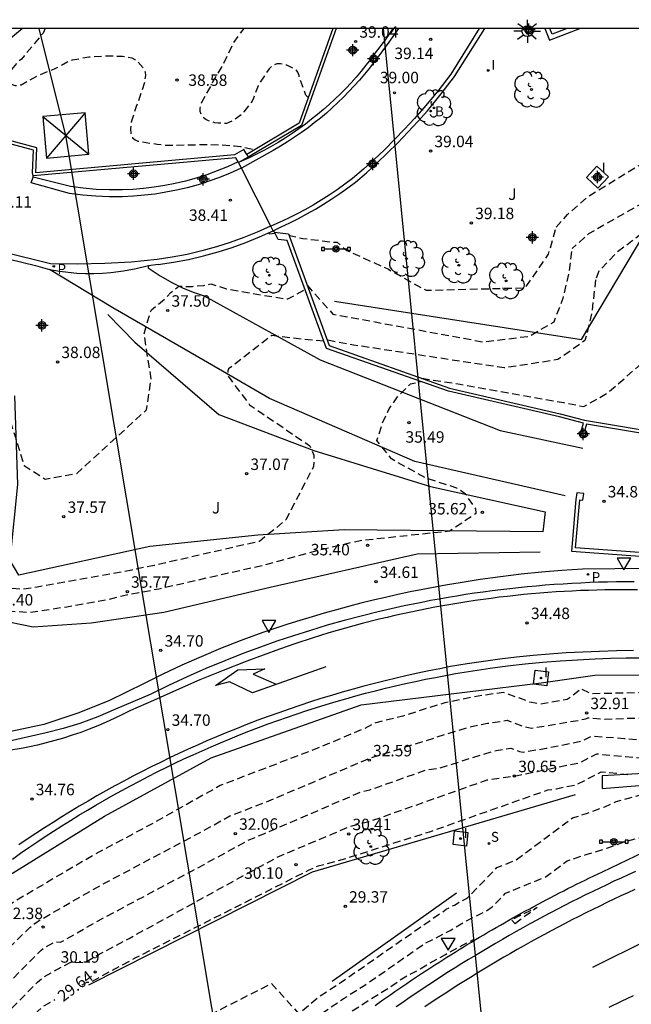
# Model space of a CAD drawing. Units: metres. Extents: x 584844 to 585195, y 4795039 to 4795291.
# Drawn here: x 584903 to 584943, y 4795226 to 4795291 of the extents above; entities that cross this region are included whole.
import ezdxf

# ---------------------------------------------------------------- set-up
doc = ezdxf.new("R2010")
doc.units = ezdxf.units.M
doc.header["$MEASUREMENT"] = 0
doc.linetypes.add('TRAZOS_NORMALES', pattern=[0.75, 0.5, -0.25])
for name, color, linetype in [('010106', 9, 'Continuous'), ('020101', 3, 'Continuous'), ('020107', 3, 'Continuous'), ('020194', 31, 'TRAZOS_NORMALES'), ('020195', 30, 'TRAZOS_NORMALES'), ('020204', 9, 'Continuous'), ('020307', 24, 'Continuous'), ('020308', 9, 'Continuous'), ('060102', 9, 'Continuous'), ('060108', 9, 'Continuous'), ('060113', 4, 'Continuous'), ('060124', 9, 'Continuous'), ('060134', 9, 'Continuous'), ('070105', 6, 'Continuous'), ('070106', 6, 'Continuous'), ('070112', 6, 'Continuous'), ('090210', 9, 'Continuous'), ('100202', 3, 'Continuous'), ('100302', 7, 'Continuous'), ('200202', 4, 'Continuous'), ('200302', 4, 'Continuous'), ('210204', 9, 'Continuous'), ('210205', 4, 'Continuous'), ('210304', 9, 'Continuous'), ('210305', 4, 'Continuous'), ('220104', 9, 'Continuous'), ('220106', 9, 'Continuous'), ('250206', 9, 'Continuous'), ('260101', 9, 'Continuous'), ('260205', 9, 'Continuous'), ('270104', 9, 'Continuous'), ('270204', 9, 'Continuous'), ('270304', 9, 'Continuous'), ('Centroides', 1, 'Continuous')]:
    doc.layers.add(name, color=color, linetype=linetype)
doc.styles.add('ARIAL', font='arial.ttf', dxfattribs={"height": 1})
doc.styles.add('ARIALI', font='ariali.ttf', dxfattribs={"height": 1})
doc.styles.add('ROMANS', font='romans__.ttf', dxfattribs={"height": 1})

# ---------------------------------------------------------------- blocks, each defined once
blk = doc.blocks.new('COTAPU')
blk.add_circle((0, 0), 0.075)
blk = doc.blocks.new('ARBOL')
blk.add_circle((0, 0), 0.0587)
for centre, radius, start, end in [((-0.564, 0.381), 0.532, 92.28, 254.58), ((-0.28, 0.855), 0.3, 359.28777, 173.60777), ((0.097, 0.97), 0.21, 23.15651, 160.46651), ((0.438, 0.881), 0.24, 301.57804, 139.32804), ((0.656, 0.288), 0.443, 319.85562, 114.76562), ((-0.091, 0.321), 0.12, 119.14, 310.56), ((0.819, -0.249), 0.383, 235.52754, 62.02753), ((-0.556, -0.339), 0.555, 142.64, 266.54), ((-0.039, -0.384), 0.21, 189.64, 323.88), ((0.299, -0.624), 0.532, 224.67, 0.24), ((-0.301, -0.676), 0.45, 213.78, 295.32)]:
    blk.add_arc(centre, radius, start, end)
blk = doc.blocks.new('PANINF')
for p, q in [((-0.749, 0), (0, 0)), ((0, 0), (0.749, 0))]:
    blk.add_line(p, q)
for points in [[(-0.749, -0.099), (-0.749, 0.099), (-0.947, 0.099), (-0.947, -0.099)], [(0.947, -0.099), (0.947, 0.099), (0.749, 0.099), (0.749, -0.099)]]:
    blk.add_lwpolyline(points, close=True)
for radius in [0.21, 0.12]:
    blk.add_circle((0, 0), radius)
blk = doc.blocks.new('REIND')
blk.add_circle((0, 0), 0.055)
blk = doc.blocks.new('BOCAR')
blk.add_circle((0, 0), 0.055)
blk = doc.blocks.new('PLUVI3')
blk.add_circle((0, 0), 0.055)
blk = doc.blocks.new('SANEA')
blk.add_circle((0, 0), 0.055)
blk = doc.blocks.new('FAROLA')
for p, q in [((0, 0.355), (0, 0.755)), ((-0.355, 0), (-0.895, 0)), ((-0.63, 0.51), (-0.255, 0.245)), ((0.605, 0.49), (0.276, 0.223)), ((0.355, 0), (0.855, 0)), ((-0.65, -0.52), (-0.255, -0.24)), ((0, -0.355), (0, -0.755)), ((0.585, -0.52), (0.256, -0.246))]:
    blk.add_line(p, q)
blk.add_circle((0, 0), 0.355)
blk = doc.blocks.new('SETRA')
at = {"linetype": 'Continuous'}
blk.add_lwpolyline([(0.451, 0.26), (-0.45, 0.26), (-0.001, -0.52)], close=True, dxfattribs=at)
blk = doc.blocks.new('Centroide')
for points in [[(0.402, 0), (-0.402, 0)], [(0, -0.402), (0, 0.402)]]:
    blk.add_lwpolyline(points)
for radius in [0.256, 0.159]:
    blk.add_circle((0, 0), radius)

msp = doc.modelspace()

# ---------------------------------------------------------------- linework, layer by layer
at = {"layer": '010106'}
msp.add_lwpolyline([(584844.102, 4795040.148), (585194.092, 4795040.14), (585194.097, 4795290.133), (584844.107, 4795290.141)], close=True, dxfattribs=at)
at = {"layer": '020101', "flags": 128}
for points in [[(584923.399, 4795272.275), (584939.599, 4795269.749), (584944.366, 4795277.749), (584946.146, 4795280.136), (584946.705, 4795282.703)], [(584908.532, 4795271.387), (584910.306, 4795269.578), (584915.831, 4795264.83), (584922.045, 4795262.485), (584929.706, 4795260.131), (584937.218, 4795258.469), (584937.077, 4795257.16), (584924.029, 4795257.277), (584918.386, 4795256.933), (584911.306, 4795256.199), (584902.71, 4795254.316), (584902.134, 4795255.277), (584902.651, 4795260.26), (584902.441, 4795266.071)], [(584901.171, 4795234.114), (584908.334, 4795238.525), (584915.325, 4795242.339), (584925.15, 4795245.82), (584936.957, 4795247.251), (584940.472, 4795247.751), (584952.276, 4795247.807)], [(584923.243, 4795227.717), (584931.398, 4795233.494)]]:
    msp.add_lwpolyline(points, dxfattribs=at)
at = {"layer": '020107', "flags": 128}
for points in [[(584938.538, 4795259.509), (584928.68, 4795261.76), (584919.134, 4795265.89), (584916.068, 4795267.673), (584908.876, 4795271.832), (584904.715, 4795274.333)], [(584898.957, 4795265.463), (584900.093, 4795260.853), (584899.539, 4795252.869), (584900.462, 4795251.848), (584901.276, 4795251.403), (584903.645, 4795250.926), (584907.448, 4795251.198), (584912.222, 4795251.884), (584919.18, 4795253.531), (584928.816, 4795255.701), (584936.899, 4795255.837)], [(584907.299, 4795227.47), (584921.953, 4795234.865), (584939.202, 4795239.941)]]:
    msp.add_lwpolyline(points, dxfattribs=at)
at = {"layer": '020194', "flags": 128}
for points, elevation in [([(584904.442, 4795290.139), (584904.291, 4795289.832), (584902.885, 4795288.121), (584902.719, 4795287.998), (584902.548, 4795287.835), (584901.997, 4795287.161), (584901.975, 4795286.953), (584901.98, 4795286.749), (584902.075, 4795286.565), (584902.261, 4795286.464), (584902.457, 4795286.388), (584902.661, 4795286.4), (584902.862, 4795286.452), (584904.012, 4795287.075), (584905.051, 4795287.498), (584905.443, 4795287.693), (584906.012, 4795288.019), (584906.217, 4795288.074), (584907.293, 4795288.274), (584908.42, 4795288.346), (584909.509, 4795288.321), (584910.121, 4795288.207), (584910.322, 4795288.111), (584910.494, 4795287.975), (584910.911, 4795287.484), (584910.987, 4795287.281), (584911.003, 4795287.054), (584910.957, 4795286.64), (584910.624, 4795285.61), (584910.4, 4795285.021), (584910.074, 4795283.993), (584910.043, 4795283.782), (584910.038, 4795283.576), (584910.063, 4795283.156), (584910.167, 4795282.978), (584910.326, 4795282.836), (584910.512, 4795282.756), (584910.729, 4795282.713), (584911.774, 4795282.556), (584912.403, 4795282.484), (584914.745, 4795282.528), (584915.814, 4795282.519), (584916.841, 4795282.446), (584917.239, 4795282.396), (584918.2, 4795282.199)], 38.64), ([(584921.684, 4795285.611), (584921.527, 4795285.774), (584921.135, 4795286.819), (584921.079, 4795287.053), (584920.996, 4795287.278), (584920.853, 4795287.45), (584920.271, 4795287.723), (584920.058, 4795287.78), (584919.856, 4795287.812), (584919.626, 4795287.807), (584919.439, 4795287.736), (584919.263, 4795287.625), (584919.115, 4795287.488), (584918.499, 4795286.551), (584918.395, 4795286.369), (584918.091, 4795285.565), (584918.004, 4795285.377), (584917.468, 4795284.667), (584917.295, 4795284.483), (584916.713, 4795284.071), (584916.313, 4795283.906), (584915.779, 4795283.931), (584915.566, 4795283.961), (584915.139, 4795284.072), (584914.958, 4795284.176), (584914.791, 4795284.316), (584914.672, 4795284.483), (584914.607, 4795284.693), (584914.599, 4795284.907), (584914.631, 4795285.112), (584914.7, 4795285.314), (584915.353, 4795286.451), (584915.433, 4795286.648), (584916.119, 4795287.782), (584916.744, 4795289.113), (584917.474, 4795290.139)], 38.64), ([(584937.942, 4795277.108), (584938.674, 4795277.939), (584940.104, 4795279.179), (584943.624, 4795281.319), (584944.554, 4795282.819), (584947.004, 4795285.498), (584949.624, 4795289.618), (584950.005, 4795290.138)], 38.64), ([(584952.059, 4795290.138), (584951.984, 4795290.068), (584951.834, 4795289.928), (584951.684, 4795289.778), (584951.544, 4795289.618), (584951.414, 4795289.458), (584951.284, 4795289.298), (584951.154, 4795289.128), (584951.034, 4795288.958), (584946.814, 4795282.079), (584945.124, 4795279.879), (584943.534, 4795278.639), (584940.064, 4795276.679), (584938.994, 4795275.719), (584938.991, 4795275.714)], 37.64), ([(584987.517, 4795290.137), (584987.523, 4795290.107), (584987.553, 4795289.917), (584987.573, 4795289.727), (584987.593, 4795289.538), (584987.613, 4795289.348), (584987.613, 4795289.158), (584987.613, 4795288.968), (584987.613, 4795288.778), (584987.603, 4795288.578), (584987.583, 4795288.388), (584987.563, 4795288.198), (584987.523, 4795288.018), (584987.493, 4795287.828), (584987.453, 4795287.638), (584987.423, 4795287.598), (584987.393, 4795287.548), (584987.353, 4795287.508), (584987.323, 4795287.458), (584987.283, 4795287.418), (584987.253, 4795287.378), (584987.213, 4795287.338), (584987.173, 4795287.308), (584987.133, 4795287.268), (584987.083, 4795287.238), (584987.043, 4795287.198), (584987.003, 4795287.168), (584986.953, 4795287.138), (584986.903, 4795287.108), (584986.863, 4795287.088), (584986.813, 4795287.058), (584986.763, 4795287.038), (584986.713, 4795287.008), (584986.663, 4795286.988), (584986.613, 4795286.978), (584986.553, 4795286.958), (584986.503, 4795286.938), (584986.453, 4795286.928), (584986.403, 4795286.918), (584986.343, 4795286.908), (584986.293, 4795286.898), (584986.233, 4795286.898), (584986.183, 4795286.888), (584985.103, 4795286.808), (584984.023, 4795286.758), (584982.943, 4795286.748), (584981.863, 4795286.768), (584980.783, 4795286.828), (584979.703, 4795286.928), (584973.583, 4795287.798), (584967.883, 4795288.248), (584963.494, 4795289.028), (584962.424, 4795288.978), (584961.354, 4795288.958), (584960.274, 4795288.978), (584959.204, 4795289.028), (584958.134, 4795289.108), (584957.064, 4795289.228), (584955.994, 4795289.388), (584954.944, 4795289.578), (584953.594, 4795289.358), (584953.384, 4795289.228), (584953.184, 4795289.098), (584952.984, 4795288.958), (584952.794, 4795288.808), (584952.604, 4795288.658), (584952.424, 4795288.498), (584952.244, 4795288.328), (584952.074, 4795288.158), (584951.914, 4795287.978), (584951.754, 4795287.798), (584951.604, 4795287.618), (584951.454, 4795287.418), (584951.314, 4795287.228), (584951.184, 4795287.018), (584951.054, 4795286.818), (584950.934, 4795286.608), (584950.364, 4795285.688), (584949.834, 4795284.738), (584949.324, 4795283.778), (584948.854, 4795282.809), (584948.424, 4795281.819), (584947.264, 4795280.089), (584946.444, 4795279.249), (584945.604, 4795278.439), (584944.734, 4795277.659), (584943.834, 4795276.909), (584942.914, 4795276.189), (584941.974, 4795275.509), (584940.744, 4795274.229), (584940.527, 4795273.672)], 36.64), ([(584919.075, 4795276.742), (584919.111, 4795276.68), (584919.51, 4795276.713)], 38.64), ([(584920.411, 4795276.631), (584920.47, 4795276.565), (584921.325, 4795276.379), (584923.115, 4795276.16), (584923.588, 4795276.124), (584924.208, 4795275.591), (584926.943, 4795274.358), (584929.416, 4795272.979), (584935.927, 4795273.145), (584937.445, 4795275.347), (584937.942, 4795277.108)], 38.64), ([(584921.615, 4795273.305), (584923.296, 4795271.421), (584933.177, 4795269.595), (584936.191, 4795269.976), (584937.8, 4795270.918), (584938.41, 4795272.471), (584938.798, 4795274.189), (584938.994, 4795275.719)], 37.64), ([(584886.955, 4795272.638), (584889.707, 4795272.084), (584893.333, 4795270.781), (584898.806, 4795269.533), (584900.442, 4795268.683), (584901.356, 4795266.792), (584901.958, 4795264.998), (584903.053, 4795261.505), (584904.441, 4795260.603), (584906.511, 4795260.98), (584911.086, 4795265.155), (584911.385, 4795267.176), (584910.917, 4795270.134), (584911.395, 4795271.707), (584912.294, 4795272.431), (584912.667, 4795272.832), (584913.194, 4795273.256), (584913.47, 4795273.236), (584914.089, 4795273.231), (584914.256, 4795273.256), (584914.843, 4795273.3), (584915.304, 4795273.398), (584916.319, 4795273.082), (584920.051, 4795272.433), (584920.346, 4795272.409), (584921.472, 4795273.02)], 37.64), ([(584940.527, 4795273.672), (584940.27, 4795271.44), (584939.832, 4795269.691), (584938.055, 4795268.434), (584934.53, 4795267.892), (584924.649, 4795269.391), (584922.916, 4795269.712)], 36.64), ([(584922.706, 4795269.642), (584921.677, 4795269.725), (584919.297, 4795270.014), (584916.458, 4795267.826), (584916.414, 4795267.703), (584916.409, 4795267.394), (584916.676, 4795267.015), (584917.837, 4795265.473), (584921.786, 4795262.788), (584922.055, 4795262.181), (584922.032, 4795261.436), (584920.208, 4795257.929), (584918.481, 4795256.528), (584911.572, 4795254.947), (584910.581, 4795254.759), (584910.105, 4795254.642), (584903.915, 4795253.523), (584902.967, 4795253.382), (584902.273, 4795253.43), (584901.238, 4795253.986), (584900.891, 4795255.506), (584900.252, 4795260.417), (584900.034, 4795260.775), (584899.684, 4795261.073), (584898.946, 4795261.073), (584897.807, 4795260.827), (584895.814, 4795260.275), (584888.268, 4795258.697), (584888.18, 4795258.658), (584888.015, 4795258.626), (584884.799, 4795259.595)], 36.64), ([(584929.134, 4795267.212), (584931.638, 4795266.832), (584938.415, 4795265.624), (584939.759, 4795265.365), (584941.332, 4795266.259), (584944.214, 4795268.77)], 35.64), ([(584889.608, 4795248.733), (584889.718, 4795248.63), (584889.738, 4795248.731), (584889.831, 4795248.982), (584891.162, 4795249.571), (584893.398, 4795250.086), (584897.561, 4795250.6), (584899.986, 4795252.374), (584900.542, 4795252.247), (584901.103, 4795252.146), (584901.57, 4795252.002), (584903.383, 4795251.876), (584905.857, 4795252.246), (584908.645, 4795252.75), (584909.489, 4795252.958), (584910.091, 4795253.084), (584911.895, 4795253.426), (584918.838, 4795254.998), (584922.295, 4795255.937), (584925.089, 4795256.589), (584930.955, 4795257.215), (584932.698, 4795258.385), (584932.67, 4795258.653), (584932.004, 4795259.622), (584931.424, 4795260.01), (584929.347, 4795260.7), (584927.135, 4795261.928), (584926.191, 4795263.135), (584926.55, 4795264.289), (584927.001, 4795265.21), (584927.528, 4795266.002), (584928.391, 4795266.842), (584929.055, 4795267.011)], 35.64), ([(584973.812, 4795246.212), (584973.37, 4795246.151), (584961.687, 4795246.529), (584956.97, 4795246.654), (584953.194, 4795246.726), (584951.922, 4795246.847), (584946.795, 4795246.687), (584940.209, 4795246.538), (584939.558, 4795246.859), (584938.666, 4795246.156), (584936.899, 4795245.863), (584936.213, 4795245.997), (584934.496, 4795246.632), (584932.558, 4795246.341), (584930.632, 4795245.948), (584927.877, 4795245.077), (584926.118, 4795244.637), (584925.379, 4795244.269), (584922.412, 4795243.019), (584915.901, 4795240.526), (584911.58, 4795238.091), (584908.198, 4795236.295), (584906.588, 4795235.377), (584902.45, 4795232.945), (584901.714, 4795232.4), (584900.94, 4795231.789), (584900.124, 4795231.103), (584898.333, 4795229.381), (584897.265, 4795227.751), (584896.227, 4795225.89), (584894.962, 4795221.402), (584894.217, 4795219.474), (584893.585, 4795217.993), (584892.475, 4795215.903), (584888.675, 4795207.981), (584886.103, 4795202.95), (584884.772, 4795200.255), (584882.578, 4795195.006), (584881.743, 4795192.409), (584881.317, 4795191.271), (584879.931, 4795186.877), (584879.751, 4795186.088), (584879.236, 4795184.462), (584878.421, 4795184.552), (584876.89, 4795179.545), (584876.013, 4795176.483), (584875.714, 4795175.298), (584875.409, 4795174.421), (584875.092, 4795173.402), (584874.158, 4795169.378), (584873.957, 4795168.694), (584873.705, 4795167.596), (584873.663, 4795166.532), (584873.562, 4795165.273), (584873.513, 4795164.271), (584873.559, 4795163.62), (584873.517, 4795163.405), (584873.331, 4795161.725), (584873.316, 4795160.559), (584873.334, 4795159.398), (584873.388, 4795158.237), (584873.401, 4795157.434), (584873.503, 4795156.611), (584873.531, 4795156.556), (584873.808, 4795154.885), (584874.152, 4795153.244), (584874.348, 4795152.435), (584874.787, 4795150.842), (584876.439, 4795142.64), (584877.53, 4795136.752)], 33.64), ([(584878.751, 4795132.536), (584880.116, 4795133.219), (584880.206, 4795133.444), (584879.646, 4795137.138), (584878.898, 4795138.621), (584877.889, 4795143.544), (584877.781, 4795144.158), (584876.457, 4795150.733), (584876.105, 4795152.01), (584875.948, 4795152.658), (584875.672, 4795153.974), (584875.45, 4795155.314), (584874.575, 4795157.063), (584874.483, 4795157.801), (584874.471, 4795158.52), (584874.423, 4795159.561), (584874.409, 4795161.376), (584874.375, 4795161.703), (584874.543, 4795163.217), (584874.838, 4795164.728), (584874.826, 4795167.106), (584876.283, 4795172.934), (584877.519, 4795173.708), (584877.539, 4795173.833), (584877.645, 4795174.151), (584878.78, 4795176.854), (584880.634, 4795182.707), (584880.975, 4795184.199), (584882.004, 4795188.39), (584882.708, 4795189.283), (584883.347, 4795190.3), (584885.5, 4795196.697), (584885.714, 4795198.679), (584888.826, 4795204.983), (584889.811, 4795206.909), (584891.265, 4795209.941), (584894.158, 4795215.386), (584895.805, 4795219.245), (584897.744, 4795224.266), (584898.142, 4795225.678), (584898.469, 4795226.264), (584898.805, 4795226.777), (584903.425, 4795231.221), (584903.912, 4795231.607), (584904.779, 4795232.116), (584908.057, 4795233.984), (584914.943, 4795237.642), (584916.533, 4795238.538), (584918.928, 4795239.455), (584925.708, 4795242.314), (584932.158, 4795244.348), (584933.441, 4795244.61), (584934.732, 4795244.804), (584935.876, 4795244.381), (584936.333, 4795244.292), (584939.377, 4795244.796), (584939.884, 4795244.9), (584940.016, 4795244.969), (584941.125, 4795244.887), (584951.316, 4795245.206), (584953.395, 4795244.99), (584954.764, 4795244.878), (584958.546, 4795244.833), (584965.332, 4795244.675)], 32.64), ([(584879.739, 4795130.553), (584883.057, 4795131.005), (584881.474, 4795134.145), (584879.205, 4795145.214), (584879.123, 4795145.676), (584878.127, 4795150.624), (584877.862, 4795151.585), (584877.744, 4795152.073), (584877.536, 4795153.064), (584877.369, 4795154.072), (584875.646, 4795157.514), (584875.565, 4795158.167), (584875.555, 4795158.803), (584875.512, 4795159.724), (584875.498, 4795160.644), (584875.42, 4795161.682), (584875.569, 4795163.029), (584875.832, 4795164.374), (584875.821, 4795166.489), (584877.117, 4795171.675), (584878.217, 4795172.364), (584878.259, 4795172.74), (584878.299, 4795172.881), (584878.525, 4795173.601), (584878.738, 4795174.194), (584881.606, 4795181.037), (584882.256, 4795182.228), (584883.989, 4795189.292), (584885.923, 4795191.742), (584887.677, 4795194.534), (584891.613, 4795206.228), (584892.182, 4795207.543), (584895.153, 4795212.83), (584896.122, 4795216.038), (584897.393, 4795219.015), (584899.438, 4795224.312), (584900.099, 4795225.405), (584899.993, 4795225.546), (584904.146, 4795229.722), (584904.324, 4795229.874), (584905.068, 4795230.284), (584905.445, 4795230.265), (584907.915, 4795231.674), (584914.849, 4795235.356), (584917.753, 4795236.947), (584918.782, 4795237.374), (584925.1, 4795240.092), (584925.719, 4795240.246), (584929.448, 4795241.565), (584930.327, 4795241.687), (584933.685, 4795242.749), (584934.003, 4795242.817), (584934.968, 4795242.976), (584935.539, 4795242.765), (584935.767, 4795242.721), (584937.285, 4795242.972), (584939.687, 4795243.465), (584940.311, 4795243.788), (584942.43, 4795243.603), (584945.555, 4795243.403), (584950.711, 4795243.564), (584952.258, 4795243.391), (584954.101, 4795243.213), (584956.334, 4795243.029), (584957.685, 4795243.013)], 31.64), ([(584883.488, 4795149.622), (584878.861, 4795158.868), (584878.812, 4795159.265), (584878.771, 4795160.772), (584878.701, 4795161.232), (584878.574, 4795161.874), (584878.647, 4795162.464), (584878.812, 4795163.309), (584878.805, 4795164.639), (584879.62, 4795167.898), (584880.312, 4795168.331), (584880.45, 4795169.564), (584881.007, 4795171.43), (584881.657, 4795173.347), (584882.018, 4795174.324), (584883.756, 4795178.463), (584884.51, 4795180.367), (584885.063, 4795181.641), (584889.265, 4795189.221), (584889.946, 4795191.997), (584895.567, 4795199.12), (584899.598, 4795205.535), (584899.888, 4795205.12), (584900.083, 4795206.295), (584900.316, 4795209.019), (584901.942, 4795216.204), (584902.263, 4795217.195), (584903.854, 4795217.097), (584907.534, 4795219.94), (584911.932, 4795222.738), (584912.784, 4795224.258), (584919.277, 4795227.563), (584921.067, 4795225.578), (584922.36, 4795226.678), (584923.837, 4795227.646), (584930.728, 4795232.419), (584931.266, 4795232.697), (584931.614, 4795232.903), (584932.012, 4795233.099), (584932.158, 4795233.195), (584934.059, 4795235.153), (584935.32, 4795235.661), (584939.013, 4795238.411), (584939.929, 4795238.701), (584941.126, 4795239.13), (584941.878, 4795239.477), (584946.776, 4795240.812), (584948.091, 4795240.971), (584948.529, 4795240.994), (584956.867, 4795242.116), (584958.946, 4795242.616), (584960.289, 4795242.911), (584962.488, 4795243.363), (584963.594, 4795243.571), (584965.713, 4795243.189), (584967.248, 4795243.377), (584969.086, 4795243.573), (584970.984, 4795243.744), (584972.264, 4795243.842)], 28.64), ([(584880.393, 4795128.784), (584883.149, 4795129.233), (584884.03, 4795130.028), (584880.52, 4795146.883), (584879.797, 4795150.515), (584879.54, 4795151.488), (584879.4, 4795152.153), (584879.288, 4795152.829), (584876.718, 4795157.965), (584876.648, 4795158.533), (584876.589, 4795160.687), (584876.549, 4795161.238), (584876.464, 4795161.66), (584876.595, 4795162.841), (584876.825, 4795164.019), (584876.815, 4795165.872), (584877.951, 4795170.416), (584878.915, 4795171.02), (584878.989, 4795171.682), (584879.371, 4795172.938), (584879.733, 4795173.974), (584879.832, 4795174.238), (584882.224, 4795179.935), (584882.604, 4795180.889), (584882.786, 4795181.301), (584884.592, 4795184.559), (584885.975, 4795190.194), (584889.137, 4795194.202), (584892.007, 4795198.768), (584894.504, 4795206.184), (584896.282, 4795210.296), (584896.299, 4795210.487), (584896.443, 4795211.125), (584898.218, 4795216.997), (584898.982, 4795218.785), (584900.21, 4795221.967), (584902.09, 4795225.079), (584901.788, 4795225.48), (584903.937, 4795227.64), (584904.357, 4795228), (584906.112, 4795228.966), (584907.003, 4795228.923), (584907.774, 4795229.363), (584909.939, 4795230.513), (584919.793, 4795235.909), (584923.282, 4795237.36), (584924.48, 4795237.875), (584925.753, 4795238.192), (584933.42, 4795240.904), (584935.217, 4795241.153), (584939.49, 4795242.03), (584940.605, 4795242.608), (584942.322, 4795242.444), (584944.395, 4795242.276), (584950.267, 4795241.904)], 30.64), ([(584883.59, 4795152.011), (584879.932, 4795159.32), (584879.894, 4795159.631), (584879.862, 4795160.815), (584879.784, 4795161.359), (584879.627, 4795161.895), (584879.673, 4795162.276), (584879.806, 4795162.954), (584879.8, 4795164.022), (584880.454, 4795166.639), (584881.01, 4795166.987), (584881.18, 4795168.505), (584881.509, 4795169.646), (584881.866, 4795170.803), (584882.455, 4795172.567), (584883.111, 4795174.368), (584884.522, 4795177.728), (584885.327, 4795179.772), (584885.834, 4795180.987), (584886.202, 4795181.811), (584891.602, 4795191.552), (584891.932, 4795192.899), (584898.781, 4795201.58), (584899.908, 4795203.373), (584900.061, 4795203.155), (584902.047, 4795205.982), (584902.214, 4795206.992), (584902.325, 4795208.285), (584903.097, 4795211.696), (584904.062, 4795214.686), (584908.861, 4795214.391), (584909.339, 4795214.76), (584912.024, 4795216.469), (584917.094, 4795221.374), (584917.937, 4795222.157), (584920.03, 4795223.938), (584922.753, 4795225.726), (584924.044, 4795226.601), (584925.404, 4795227.459), (584929.33, 4795230.179), (584930.99, 4795231.035), (584932.065, 4795231.671), (584933.292, 4795232.275), (584933.739, 4795232.571), (584934.613, 4795233.47), (584935.861, 4795233.985), (584937.217, 4795234.519), (584938.666, 4795235.598), (584939.898, 4795236), (584941.266, 4795236.422), (584942.503, 4795236.865), (584943.386, 4795237.111), (584945.309, 4795237.622), (584947.721, 4795238.231), (584949.738, 4795238.686)], 27.64), ([(584935.392, 4795231.579), (584935.246, 4795231.464), (584935.002, 4795231.74), (584935.52, 4795231.998), (584936.706, 4795232.545), (584935.392, 4795231.579)], 26.64), ([(584883.728, 4795154.328), (584881.004, 4795159.771), (584880.976, 4795159.998), (584880.957, 4795160.538), (584880.786, 4795161.232), (584880.642, 4795161.574), (584880.699, 4795162.087), (584880.799, 4795162.599), (584880.795, 4795163.405), (584881.289, 4795165.38), (584881.708, 4795165.642), (584881.91, 4795167.446), (584882.301, 4795168.802), (584882.725, 4795170.176), (584883.183, 4795171.569), (584883.676, 4795172.98), (584884.204, 4795174.411), (584885.288, 4795176.992), (584886.471, 4795179.982), (584887.112, 4795181.476), (584887.341, 4795181.982), (584893.88, 4795193.78), (584899.706, 4795201.457), (584904.035, 4795207.375), (584904.473, 4795207.874), (584905.862, 4795212.177), (584908.479, 4795212.016), (584909.668, 4795213.184), (584910.019, 4795213.733), (584911.423, 4795214.942), (584916.97, 4795220.302), (584918.009, 4795221.267), (584918.666, 4795221.692), (584919.06, 4795221.777), (584919.406, 4795222.254), (584920.453, 4795223.006), (584922.397, 4795224.282), (584923.367, 4795224.955), (584924.407, 4795225.651), (584925.755, 4795226.519), (584926.971, 4795227.273), (584927.933, 4795227.939), (584928.763, 4795228.368), (584929.584, 4795228.852), (584930.678, 4795229.465), (584932.523, 4795230.444)], 26.64)]:
    msp.add_lwpolyline(points, dxfattribs=dict(at, elevation=elevation))
at = {"layer": '020195', "elevation": 29.64, "flags": 128}
for points in [[(584906.849, 4795227.48), (584907.157, 4795227.649), (584907.381, 4795227.638), (584910.384, 4795229.259), (584921.699, 4795234.981), (584922.332, 4795235.262), (584923.614, 4795235.587), (584929.713, 4795237.527), (584937.391, 4795240.242), (584937.954, 4795240.32), (584939.292, 4795240.595), (584940.9, 4795241.428), (584942.648, 4795241.261)], [(584883.347, 4795141.182), (584881.467, 4795150.406), (584881.336, 4795150.903), (584881.207, 4795151.587), (584877.789, 4795158.417), (584877.73, 4795158.899), (584877.68, 4795160.729), (584877.615, 4795161.158), (584877.556, 4795161.715), (584877.621, 4795162.652), (584877.819, 4795163.664), (584877.81, 4795165.255), (584878.786, 4795169.157), (584879.613, 4795169.675), (584879.719, 4795170.623), (584880.148, 4795172.057), (584880.647, 4795173.53), (584880.925, 4795174.281), (584882.99, 4795179.199), (584883.623, 4795180.785), (584883.925, 4795181.471), (584886.929, 4795186.89), (584887.961, 4795191.095), (584892.352, 4795196.661), (584896.337, 4795203.002), (584897.394, 4795206.141), (584898.147, 4795207.882), (584898.307, 4795209.753), (584899.719, 4795215.988), (584900.314, 4795217.956), (584900.57, 4795218.555), (584900.981, 4795219.621), (584904.082, 4795224.753), (584903.584, 4795225.414), (584903.728, 4795225.559), (584904.39, 4795226.125), (584905.07, 4795226.5)]]:
    msp.add_lwpolyline(points, dxfattribs=at)
at = {"layer": '060102', "flags": 128}
msp.add_lwpolyline([(584926.07, 4795226.123), (584926.327, 4795226.305), (584926.584, 4795226.487), (584926.842, 4795226.668), (584927.1, 4795226.847), (584927.359, 4795227.027), (584927.618, 4795227.205), (584927.878, 4795227.382), (584928.139, 4795227.559), (584928.4, 4795227.735), (584928.662, 4795227.91), (584928.924, 4795228.084), (584929.187, 4795228.257), (584929.451, 4795228.429), (584929.715, 4795228.601), (584929.979, 4795228.772), (584930.244, 4795228.941), (584930.51, 4795229.11), (584930.776, 4795229.278), (584931.043, 4795229.446), (584931.31, 4795229.612), (584931.578, 4795229.778), (584931.846, 4795229.942), (584932.115, 4795230.106), (584932.384, 4795230.269), (584932.654, 4795230.431), (584932.924, 4795230.593), (584933.195, 4795230.753), (584933.467, 4795230.913), (584933.739, 4795231.071), (584934.011, 4795231.229), (584934.284, 4795231.386), (584934.557, 4795231.542), (584934.831, 4795231.697), (584935.106, 4795231.851), (584935.381, 4795232.005), (584935.656, 4795232.157), (584935.932, 4795232.309), (584936.209, 4795232.459), (584936.485, 4795232.609), (584936.763, 4795232.758), (584937.041, 4795232.906), (584937.319, 4795233.053), (584937.598, 4795233.2), (584937.877, 4795233.345), (584938.157, 4795233.489), (584938.437, 4795233.633), (584938.717, 4795233.776), (584938.999, 4795233.917), (584939.28, 4795234.058), (584939.562, 4795234.198), (584939.845, 4795234.337), (584940.127, 4795234.476), (584940.411, 4795234.613), (584940.695, 4795234.749), (584940.979, 4795234.884), (584943.722, 4795236.181)], dxfattribs=at)
at = {"layer": '060108', "flags": 128}
for points in [[(584927.24, 4795290.139), (584926.741, 4795289.417), (584926.077, 4795288.53), (584925.778, 4795288.124), (584925.47, 4795287.725), (584925.153, 4795287.334), (584924.826, 4795286.95), (584924.491, 4795286.575), (584924.146, 4795286.207), (584923.793, 4795285.847), (584923.432, 4795285.496), (584923.062, 4795285.154), (584922.684, 4795284.821), (584922.299, 4795284.496), (584921.906, 4795284.181), (584921.506, 4795283.875), (584921.068, 4795283.558), (584920.623, 4795283.251), (584920.17, 4795282.957), (584919.71, 4795282.673), (584919.243, 4795282.402), (584918.768, 4795282.143), (584918.288, 4795281.895), (584917.801, 4795281.66), (584917.309, 4795281.438), (584917.16, 4795281.375)], [(584919.391, 4795276.883), (584919.904, 4795277.139), (584920.476, 4795277.41), (584921.041, 4795277.694), (584921.6, 4795277.992), (584922.15, 4795278.304), (584922.693, 4795278.629), (584923.227, 4795278.968), (584923.753, 4795279.32), (584924.27, 4795279.685), (584924.778, 4795280.062), (584925.497, 4795280.684), (584926.201, 4795281.321), (584926.891, 4795281.975), (584927.565, 4795282.645), (584928.224, 4795283.33), (584928.867, 4795284.029), (584929.494, 4795284.744), (584930.407, 4795285.848), (584931.282, 4795286.983), (584933.253, 4795290.139)], [(584937.207, 4795290.139), (584937.509, 4795289.371), (584939.492, 4795290.139)], [(584917.097, 4795281.389), (584916.386, 4795281.07), (584915.713, 4795280.797), (584915.03, 4795280.552), (584914.339, 4795280.332), (584913.639, 4795280.139), (584912.958, 4795279.979), (584912.272, 4795279.845), (584911.582, 4795279.736), (584910.888, 4795279.652), (584910.191, 4795279.594), (584909.493, 4795279.562), (584908.638, 4795279.558), (584907.784, 4795279.591), (584906.933, 4795279.663), (584906.085, 4795279.774), (584903.638, 4795280.384)], [(584903.638, 4795280.384), (584903.652, 4795280.47)], [(584892.397, 4795277.375), (584903.796, 4795274.597), (584904.715, 4795274.333), (584905.394, 4795274.225), (584905.95, 4795274.157), (584906.509, 4795274.112), (584907.069, 4795274.088), (584907.63, 4795274.086), (584908.19, 4795274.105), (584908.749, 4795274.147), (584909.576, 4795274.248), (584910.397, 4795274.397), (584911.207, 4795274.594), (584911.85, 4795274.683), (584911.853, 4795274.664), (584912.846, 4795274.815), (584913.832, 4795275.006), (584914.81, 4795275.235), (584915.779, 4795275.502), (584916.693, 4795275.793), (584917.595, 4795276.118), (584918.485, 4795276.477), (584919.391, 4795276.883)], [(584911.207, 4795274.594), (584911.194, 4795274.453), (584911.963, 4795273.923), (584912.774, 4795273.458), (584913.449, 4795273.134), (584914.143, 4795272.856), (584914.855, 4795272.624), (584922.457, 4795268.426), (584934.265, 4795263.801), (584939.692, 4795262.631)], [(584943.905, 4795254.757), (584939.659, 4795254.714), (584938.316, 4795254.622), (584936.976, 4795254.508), (584935.637, 4795254.371), (584934.301, 4795254.21), (584932.968, 4795254.027), (584931.639, 4795253.821), (584930.82, 4795253.682), (584930.003, 4795253.535), (584929.188, 4795253.379), (584928.374, 4795253.214), (584927.562, 4795253.041), (584926.752, 4795252.859), (584925.944, 4795252.669), (584925.138, 4795252.47), (584924.334, 4795252.263), (584923.532, 4795252.047), (584922.733, 4795251.822), (584921.936, 4795251.589), (584921.142, 4795251.348), (584920.35, 4795251.098), (584919.561, 4795250.84), (584918.775, 4795250.573), (584917.992, 4795250.298), (584917.211, 4795250.015), (584915.931, 4795249.507), (584914.661, 4795248.972), (584913.402, 4795248.412), (584912.155, 4795247.827), (584910.92, 4795247.216), (584908.612, 4795246.086), (584906.569, 4795245.265), (584904.342, 4795244.524), (584900.097, 4795243.642)]]:
    msp.add_lwpolyline(points, dxfattribs=at)
at = {"layer": '060113', "flags": 128}
for points in [[(584927.594, 4795290.139), (584926.975, 4795289.242), (584926.308, 4795288.351), (584926.008, 4795287.943), (584925.696, 4795287.539), (584925.374, 4795287.142), (584925.042, 4795286.753), (584924.702, 4795286.372), (584924.353, 4795285.999), (584923.995, 4795285.635), (584923.628, 4795285.279), (584923.254, 4795284.932), (584922.871, 4795284.593), (584922.48, 4795284.264), (584922.081, 4795283.945), (584921.675, 4795283.634), (584921.232, 4795283.313), (584920.78, 4795283.002), (584920.321, 4795282.703), (584919.854, 4795282.416), (584919.38, 4795282.141), (584917.304, 4795280.988)], [(584932.899, 4795290.139), (584931.027, 4795287.142), (584930.172, 4795286.035), (584929.265, 4795284.938), (584928.644, 4795284.23), (584928.005, 4795283.535), (584927.351, 4795282.855), (584926.682, 4795282.191), (584925.997, 4795281.541), (584925.298, 4795280.908), (584924.59, 4795280.296), (584924.094, 4795279.928), (584923.583, 4795279.567), (584923.063, 4795279.22), (584922.535, 4795278.885), (584921.999, 4795278.563), (584921.455, 4795278.255), (584920.903, 4795277.96), (584920.345, 4795277.679), (584919.779, 4795277.412), (584919.236, 4795277.188)], [(584938.661, 4795290.139), (584937.679, 4795289.758), (584937.529, 4795290.139)], [(584917.304, 4795280.988), (584917.28, 4795280.975), (584916.561, 4795280.652), (584915.873, 4795280.373), (584915.175, 4795280.122), (584914.467, 4795279.897), (584913.752, 4795279.7), (584913.055, 4795279.537), (584912.354, 4795279.399), (584911.648, 4795279.287), (584910.938, 4795279.202), (584910.225, 4795279.143), (584909.51, 4795279.11), (584908.637, 4795279.105), (584907.764, 4795279.14), (584906.893, 4795279.213), (584906.036, 4795279.325), (584903.506, 4795280.025), (584903.638, 4795280.384)], [(584919.236, 4795277.188), (584919.206, 4795277.176), (584918.336, 4795276.786), (584917.457, 4795276.431), (584916.565, 4795276.11), (584915.661, 4795275.822), (584914.704, 4795275.558), (584913.738, 4795275.331), (584912.763, 4795275.143), (584911.776, 4795274.993), (584910.068, 4795274.826), (584908.356, 4795274.724), (584906.564, 4795274.686), (584904.772, 4795274.72), (584903.996, 4795274.908), (584892.426, 4795277.751), (584892.397, 4795277.375)], [(584943.06, 4795253.881), (584942.476, 4795253.879), (584941.892, 4795253.873), (584941.308, 4795253.861), (584940.724, 4795253.845), (584940.141, 4795253.825), (584939.557, 4795253.799), (584938.974, 4795253.769), (584938.391, 4795253.734), (584937.808, 4795253.694), (584937.226, 4795253.65), (584936.644, 4795253.601), (584936.062, 4795253.547), (584935.481, 4795253.488), (584934.9, 4795253.425), (584934.32, 4795253.357), (584933.741, 4795253.284), (584933.162, 4795253.207), (584932.583, 4795253.124), (584932.006, 4795253.038), (584931.429, 4795252.946), (584930.853, 4795252.85), (584930.277, 4795252.749), (584929.703, 4795252.643), (584929.129, 4795252.533), (584928.557, 4795252.418), (584927.985, 4795252.298), (584927.414, 4795252.174), (584926.845, 4795252.045), (584926.276, 4795251.912), (584925.157, 4795251.635), (584924.042, 4795251.34), (584922.932, 4795251.027), (584921.827, 4795250.696), (584920.728, 4795250.348), (584919.635, 4795249.982), (584918.547, 4795249.599), (584917.466, 4795249.198), (584916.217, 4795248.707), (584914.978, 4795248.192), (584913.75, 4795247.653), (584912.531, 4795247.091), (584911.324, 4795246.505), (584909.053, 4795245.527), (584907.895, 4795245.027), (584906.71, 4795244.594), (584905.616, 4795244.259), (584904.505, 4795243.981), (584900.147, 4795243.006)], [(584943.138, 4795234.896), (584942.668, 4795234.684), (584942.199, 4795234.47), (584941.732, 4795234.253), (584941.265, 4795234.033), (584940.8, 4795233.811), (584940.336, 4795233.587), (584939.873, 4795233.36), (584939.411, 4795233.131), (584938.951, 4795232.899), (584938.491, 4795232.665), (584938.033, 4795232.428), (584937.577, 4795232.189), (584937.121, 4795231.947), (584936.667, 4795231.703), (584936.214, 4795231.457), (584935.763, 4795231.208), (584935.313, 4795230.957), (584934.864, 4795230.703), (584934.417, 4795230.447), (584933.971, 4795230.188), (584933.526, 4795229.927), (584933.083, 4795229.664), (584932.641, 4795229.398), (584932.201, 4795229.13), (584931.762, 4795228.86), (584931.324, 4795228.587), (584930.888, 4795228.312), (584930.454, 4795228.035), (584930.021, 4795227.755), (584929.589, 4795227.473), (584929.159, 4795227.188), (584928.731, 4795226.902), (584928.304, 4795226.613), (584927.878, 4795226.321), (584927.455, 4795226.028)]]:
    msp.add_lwpolyline(points, dxfattribs=at)
at = {"layer": '060124', "flags": 128}
for points in [[(584936.356, 4795290.139), (584936.465, 4795289.896), (584936.043, 4795289.745), (584935.866, 4795290.139)], [(584940.611, 4795281.118), (584941.366, 4795280.409), (584940.684, 4795279.661), (584939.929, 4795280.37), (584940.611, 4795281.118)]]:
    msp.add_lwpolyline(points, dxfattribs=at)
at = {"layer": '060134', "flags": 128}
msp.add_lwpolyline([(584902.288, 4795235.713), (584902.82, 4795236.089), (584903.356, 4795236.46), (584903.895, 4795236.826), (584904.438, 4795237.187), (584904.984, 4795237.543), (584905.533, 4795237.895), (584906.085, 4795238.241), (584906.64, 4795238.582), (584907.199, 4795238.918), (584907.761, 4795239.248), (584908.325, 4795239.574), (584908.893, 4795239.895), (584909.463, 4795240.21), (584910.037, 4795240.52), (584910.613, 4795240.824), (584911.192, 4795241.124), (584911.774, 4795241.418), (584912.358, 4795241.707), (584912.945, 4795241.99), (584913.534, 4795242.268), (584914.127, 4795242.541), (584914.721, 4795242.808), (584915.318, 4795243.069), (584915.935, 4795243.333), (584916.554, 4795243.591), (584917.175, 4795243.842), (584917.799, 4795244.088), (584918.426, 4795244.328), (584919.054, 4795244.562), (584919.685, 4795244.791), (584920.317, 4795245.013), (584920.952, 4795245.229), (584921.589, 4795245.439), (584922.228, 4795245.644), (584922.868, 4795245.842), (584923.511, 4795246.034), (584924.155, 4795246.22), (584924.801, 4795246.4), (584925.449, 4795246.574), (584926.098, 4795246.742), (584926.749, 4795246.903), (584927.401, 4795247.059), (584928.055, 4795247.208), (584928.71, 4795247.351), (584929.367, 4795247.488), (584930.025, 4795247.619), (584930.684, 4795247.744), (584931.344, 4795247.862), (584932.48, 4795248.048), (584933.619, 4795248.216), (584934.761, 4795248.365), (584935.905, 4795248.495), (584937.051, 4795248.606), (584938.199, 4795248.698), (584939.348, 4795248.771), (584940.498, 4795248.826), (584941.514, 4795248.865), (584942.531, 4795248.89), (584943.548, 4795248.903)], dxfattribs=at)
at = {"layer": '070105', "flags": 128}
for points in [[(584917.651, 4795281.871), (584917.469, 4795282.204), (584916.841, 4795281.861), (584903.811, 4795280.685), (584903.884, 4795282.312), (584880.867, 4795288.514), (584879.098, 4795289.514), (584878.811, 4795290.14)], [(584923.293, 4795290.139), (584921.082, 4795283.92), (584917.651, 4795281.871)], [(584923.506, 4795290.139), (584921.247, 4795283.785), (584917.747, 4795281.695)], [(584903.652, 4795280.47), (584903.61, 4795280.673), (584903.677, 4795282.161), (584898.046, 4795283.678)], [(584917.651, 4795281.871), (584917.747, 4795281.695)], [(584917.097, 4795281.389), (584916.944, 4795281.653), (584903.652, 4795280.47)], [(584917.119, 4795281.352), (584917.097, 4795281.389)], [(584917.16, 4795281.375), (584917.119, 4795281.352)], [(584917.747, 4795281.695), (584917.16, 4795281.375)], [(584939.584, 4795263.742), (584939.739, 4795264.267), (584938.15, 4795264.682), (584930.871, 4795266.378), (584922.881, 4795269.161), (584920.296, 4795276.241), (584919.706, 4795276.318), (584919.469, 4795276.795)], [(584919.469, 4795276.795), (584920.396, 4795276.674), (584923.046, 4795269.353), (584930.941, 4795266.576), (584938.203, 4795264.885), (584939.792, 4795264.47), (584951.032, 4795262.587), (584951.572, 4795270.772), (584951.305, 4795270.809), (584951.336, 4795270.977)], [(584951.83, 4795270.997), (584951.234, 4795262.329), (584939.94, 4795264.208), (584939.83, 4795263.831)], [(584939.83, 4795263.831), (584939.849, 4795263.838), (584939.995, 4795263.441), (584939.596, 4795263.295), (584939.45, 4795263.692), (584939.584, 4795263.742)], [(584939.584, 4795263.742), (584939.83, 4795263.831)], [(584952.389, 4795255.145), (584939.215, 4795256.105), (584939.489, 4795259.241), (584939.696, 4795259.22), (584939.746, 4795259.663), (584939.291, 4795259.709), (584939.241, 4795259.266), (584938.944, 4795255.875), (584973.071, 4795253.387), (584991.581, 4795252.038), (585015.214, 4795250.316), (585015.519, 4795250.254), (585015.648, 4795249.375), (585017.158, 4795248.328), (585017.076, 4795248.102)]]:
    msp.add_lwpolyline(points, dxfattribs=at)
at = {"layer": '070106', "flags": 128}
for points in [[(584917.304, 4795280.988), (584917.119, 4795281.352)], [(584919.236, 4795277.188), (584917.304, 4795280.988)], [(584919.391, 4795276.883), (584919.236, 4795277.188)], [(584919.469, 4795276.795), (584919.391, 4795276.883)]]:
    msp.add_lwpolyline(points, dxfattribs=at)
at = {"layer": '070112', "flags": 128}
msp.add_lwpolyline([(584975.611, 4795246.51), (584973.796, 4795246.225), (584969.473, 4795245.471), (584965.164, 4795244.642), (584960.856, 4795243.737), (584956.565, 4795242.757), (584954.412, 4795242.432), (584952.254, 4795242.141), (584950.091, 4795241.884), (584947.925, 4795241.66), (584945.608, 4795241.458), (584943.287, 4795241.295), (584940.964, 4795241.171), (584940.964, 4795240.345), (584948.283, 4795240.934), (584956.904, 4795242.039)], dxfattribs=at)
at = {"layer": '220104', "flags": 128}
for points in [[(584902.94, 4795290.139), (584899.375, 4795287.184), (584895.811, 4795284.23)], [(585073.191, 4795189.268), (585045.296, 4795123.559), (584938.496, 4795087.968), (584905.787, 4795283.129), (584904.046, 4795290.139)], [(584926.603, 4795290.139), (584944.898, 4795105.959), (585045.296, 4795123.559)]]:
    msp.add_lwpolyline(points, dxfattribs=at)
at = {"layer": '220106', "flags": 128}
for points in [[(584904.283, 4795284.365), (584904.527, 4795281.647), (584907.291, 4795281.893), (584907.047, 4795284.612), (584904.283, 4795284.365)], [(584904.283, 4795284.365), (584907.291, 4795281.893)], [(584907.047, 4795284.612), (584904.527, 4795281.647)]]:
    msp.add_lwpolyline(points, dxfattribs=at)
at = {"layer": '260101', "flags": 128}
for points in [[(584943.268, 4795253.353), (584942.734, 4795253.358), (584942.2, 4795253.358), (584941.666, 4795253.355), (584941.132, 4795253.347), (584940.598, 4795253.335), (584940.064, 4795253.318), (584939.531, 4795253.298), (584938.997, 4795253.273), (584938.464, 4795253.244), (584937.931, 4795253.211), (584937.398, 4795253.174), (584936.866, 4795253.132), (584936.334, 4795253.086), (584935.802, 4795253.036), (584935.271, 4795252.982), (584934.74, 4795252.924), (584934.209, 4795252.861), (584933.679, 4795252.794), (584933.15, 4795252.724), (584932.621, 4795252.648), (584932.093, 4795252.569), (584931.566, 4795252.486), (584931.039, 4795252.398), (584930.513, 4795252.307), (584929.987, 4795252.211), (584929.463, 4795252.111), (584928.939, 4795252.006), (584928.416, 4795251.898), (584927.894, 4795251.786), (584927.372, 4795251.669), (584926.852, 4795251.549), (584926.333, 4795251.424), (584925.23, 4795251.144), (584924.131, 4795250.846), (584923.038, 4795250.53), (584921.95, 4795250.195), (584920.868, 4795249.842), (584919.792, 4795249.471), (584918.723, 4795249.082), (584917.66, 4795248.675), (584916.109, 4795248.076), (584914.569, 4795247.447), (584913.042, 4795246.789), (584911.527, 4795246.102), (584910.027, 4795245.442), (584909.499, 4795245.173), (584908.964, 4795244.916), (584908.423, 4795244.671), (584907.877, 4795244.439), (584907.325, 4795244.22), (584906.769, 4795244.014), (584906.208, 4795243.82), (584905.643, 4795243.64), (584905.073, 4795243.473), (584904.5, 4795243.32), (584903.923, 4795243.18), (584902.99, 4795242.983), (584902.05, 4795242.821)], [(584943.004, 4795249.371), (584941.891, 4795249.351), (584940.778, 4795249.315), (584939.688, 4795249.274), (584938.599, 4795249.215), (584937.511, 4795249.14), (584936.424, 4795249.046), (584935.339, 4795248.936), (584934.256, 4795248.808), (584933.175, 4795248.663), (584932.097, 4795248.5), (584931.021, 4795248.321), (584930.303, 4795248.185), (584929.587, 4795248.042), (584928.873, 4795247.891), (584928.16, 4795247.734), (584927.448, 4795247.57), (584926.738, 4795247.398), (584926.03, 4795247.22), (584925.324, 4795247.035), (584924.619, 4795246.842), (584923.917, 4795246.643), (584923.216, 4795246.437), (584922.518, 4795246.224), (584921.822, 4795246.004), (584921.127, 4795245.777), (584920.436, 4795245.543), (584919.746, 4795245.303), (584919.059, 4795245.056), (584918.374, 4795244.802), (584917.692, 4795244.541), (584917.013, 4795244.273), (584916.336, 4795243.999), (584915.662, 4795243.718), (584915.044, 4795243.454), (584914.428, 4795243.183), (584913.815, 4795242.907), (584913.204, 4795242.626), (584912.596, 4795242.339), (584911.991, 4795242.047), (584911.388, 4795241.749), (584910.788, 4795241.445), (584910.19, 4795241.137), (584909.596, 4795240.823), (584909.004, 4795240.503), (584908.415, 4795240.178), (584907.83, 4795239.848), (584907.247, 4795239.512), (584906.667, 4795239.172), (584906.091, 4795238.826), (584905.517, 4795238.474), (584904.947, 4795238.118), (584904.38, 4795237.756), (584903.816, 4795237.39), (584903.256, 4795237.018), (584902.699, 4795236.641)], [(584922.84, 4795248.31), (584918.024, 4795246.603), (584916.51, 4795247.335), (584915.602, 4795247.076), (584917.06, 4795248.1), (584918.838, 4795248.185), (584918.075, 4795247.817), (584919.58, 4795247.172)], [(584943.106, 4795233.719), (584942.643, 4795233.507), (584942.18, 4795233.292), (584941.719, 4795233.075), (584941.259, 4795232.856), (584940.8, 4795232.634), (584940.342, 4795232.41), (584939.885, 4795232.183), (584939.43, 4795231.954), (584938.976, 4795231.722), (584938.523, 4795231.488), (584938.071, 4795231.251), (584937.621, 4795231.012), (584937.171, 4795230.771), (584936.724, 4795230.527), (584936.277, 4795230.281), (584935.832, 4795230.032), (584935.388, 4795229.782), (584934.946, 4795229.528), (584934.505, 4795229.273), (584934.065, 4795229.014), (584933.627, 4795228.754), (584933.19, 4795228.491), (584932.754, 4795228.226), (584932.32, 4795227.959), (584931.887, 4795227.689), (584931.456, 4795227.417), (584931.026, 4795227.143), (584930.598, 4795226.866), (584930.171, 4795226.587), (584929.746, 4795226.306), (584929.322, 4795226.022)], [(584943.924, 4795230.402), (584940.317, 4795228.606)], [(584941.418, 4795226.012), (584942.219, 4795226.404), (584943.006, 4795226.775)]]:
    msp.add_lwpolyline(points, dxfattribs=at)
at = {"layer": '270104', "flags": 128}
for points in [[(584936.46, 4795247.177), (584936.559, 4795248.078)], [(584936.559, 4795248.078), (584937.432, 4795247.97)], [(584937.432, 4795247.97), (584937.333, 4795247.069)], [(584937.333, 4795247.069), (584936.46, 4795247.177)], [(584931.185, 4795236.657), (584931.284, 4795237.558)], [(584931.284, 4795237.558), (584932.158, 4795237.45)], [(584932.158, 4795237.45), (584932.059, 4795236.549)], [(584932.059, 4795236.549), (584931.185, 4795236.657)]]:
    msp.add_lwpolyline(points, dxfattribs=at)

# ---------------------------------------------------------------- block references
at = {"layer": '020204', "rotation": 359.9987685839998}
for p in [(584929.714, 4795289.415, 39.137), (584924.786, 4795289.28, 39.044), (584913.073, 4795286.749, 38.584), (584927.341, 4795285.918, 39.001), (584929.71, 4795282.105, 39.041), (584916.578, 4795278.885, 38.409), (584932.382, 4795277.392, 39.184), (584912.467, 4795271.654, 37.495), (584905.248, 4795268.288, 38.076), (584928.285, 4795264.301, 35.493), (584917.643, 4795260.956, 37.066), (584941.07, 4795259.158, 34.856), (584933.104, 4795258.437, 35.615), (584905.652, 4795258.143, 37.565), (584925.576, 4795256.273, 35.395), (584926.128, 4795253.88, 34.606), (584909.815, 4795253.239, 35.771), (584936.038, 4795251.186, 34.479), (584912.014, 4795249.381, 34.698), (584939.937, 4795245.285, 32.908), (584912.476, 4795244.193, 34.704), (584925.687, 4795242.191, 32.587), (584935.203, 4795241.157, 30.645), (584903.564, 4795239.642, 34.762), (584916.901, 4795237.381, 32.058), (584924.335, 4795237.356, 30.406), (584920.888, 4795235.351, 30.103), (584924.111, 4795232.606, 29.374), (584904.3, 4795231.252, 32.375), (584907.71, 4795228.314, 30.186)]:
    msp.add_blockref('COTAPU', p, dxfattribs=at)
at = {"layer": '090210', "rotation": 359.9987685839998}
for p in [(584923.505, 4795275.688), (584941.72, 4795236.847)]:
    msp.add_blockref('PANINF', p, dxfattribs=at)
at = {"layer": '100202', "rotation": 359.9987685839998}
for p in [(584936.32, 4795286.135), (584929.931, 4795284.93), (584928.126, 4795275.053), (584931.561, 4795274.618), (584919.133, 4795273.962), (584934.665, 4795273.592), (584925.781, 4795236.526)]:
    msp.add_blockref('ARBOL', p, dxfattribs=at)
at = {"layer": '200202', "rotation": 359.9987685839998}
msp.add_blockref('BOCAR', (584929.708, 4795284.721, 39.187), dxfattribs=at)
at = {"layer": '210204', "rotation": 359.9987685839998}
msp.add_blockref('SANEA', (584933.54, 4795236.731, 29.578), dxfattribs=at)
at = {"layer": '210205', "rotation": 359.9987685839998}
for p in [(584904.999, 4795274.549, 37.979), (584940.025, 4795254.361, 34.32)]:
    msp.add_blockref('PLUVI3', p, dxfattribs=at)
at = {"layer": '250206', "rotation": 359.9987685839998}
msp.add_blockref('FAROLA', (584936.052, 4795289.955), dxfattribs=at)
at = {"layer": '260205', "rotation": 359.9987685839998}
for p in [(584942.384, 4795255.172), (584919.11, 4795251.074), (584930.86, 4795230.254)]:
    msp.add_blockref('SETRA', p, dxfattribs=at)
at = {"layer": '270204', "rotation": 359.9987685839998}
for p in [(584933.485, 4795287.381, 45.228), (584940.724, 4795280.647, 45.442), (584936.946, 4795247.573, 34.383), (584931.672, 4795237.054, 29.435)]:
    msp.add_blockref('REIND', p, dxfattribs=at)
at = {"layer": 'Centroides', "rotation": 359.9987685839998}
for p in [(584936.152, 4795290.049), (584924.605, 4795288.711), (584925.973, 4795288.142), (584925.911, 4795281.261), (584910.225, 4795280.612), (584914.8, 4795280.255), (584940.652, 4795280.394), (584904.221, 4795270.681), (584939.722, 4795263.568)]:
    msp.add_blockref('Centroide', p, dxfattribs=at)
at = {"layer": 'Centroides'}
msp.add_blockref('Centroide', (584936.381, 4795276.449), dxfattribs=at)

# ---------------------------------------------------------------- texts
at = {"layer": '020307', "style": 'ARIALI'}
msp.add_text('29.64', height=0.75, rotation=37.01577, dxfattribs=at).set_placement((584905.61, 4795226.325))
at = {"layer": '020308', "style": 'ARIAL'}
for s, p in [('39.04', (584925.036, 4795289.53)), ('39.14', (584927.334, 4795288.13)), ('38.58', (584913.823, 4795286.374)), ('39.00', (584926.384, 4795286.546)), ('39.04', (584929.96, 4795282.355)), ('38.11', (584901.01, 4795278.393)), ('38.41', (584913.863, 4795277.529)), ('39.18', (584932.632, 4795277.642)), ('37.50', (584912.717, 4795271.904)), ('38.08', (584905.498, 4795268.538)), ('35.49', (584928.063, 4795262.992)), ('37.07', (584917.893, 4795261.206)), ('34.86', (584941.32, 4795259.408)), ('37.57', (584905.902, 4795258.393)), ('35.62', (584929.555, 4795258.291)), ('35.40', (584921.854, 4795255.612)), ('34.61', (584926.378, 4795254.13)), ('35.77', (584910.065, 4795253.489)), ('36.40', (584901.093, 4795252.324)), ('34.48', (584936.288, 4795251.436)), ('34.70', (584912.264, 4795249.631)), ('32.91', (584940.187, 4795245.535)), ('34.70', (584912.726, 4795244.443)), ('32.59', (584925.937, 4795242.441)), ('30.65', (584935.453, 4795241.407)), ('34.76', (584903.814, 4795239.892)), ('32.06', (584917.151, 4795237.63)), ('30.41', (584924.585, 4795237.606)), ('30.10', (584917.482, 4795234.417)), ('29.37', (584924.361, 4795232.856)), ('32.38', (584901.733, 4795231.777)), ('30.19', (584905.444, 4795228.922))]:
    msp.add_text(s, height=0.75, rotation=359.99877, dxfattribs=at).set_placement(p)
at = {"layer": '100302', "style": 'ARIAL'}
for p in [(584934.794, 4795278.899), (584915.365, 4795258.355)]:
    msp.add_text('J', height=0.75, rotation=359.99877, dxfattribs=at).set_placement(p)
at = {"layer": '200302', "style": 'ROMANS'}
msp.add_text('B', height=0.65, rotation=359.99877, dxfattribs=at).set_placement((584929.997, 4795284.378))
at = {"layer": '210304', "style": 'ROMANS'}
msp.add_text('S', height=0.65, rotation=359.99877, dxfattribs=at).set_placement((584933.66, 4795236.841))
at = {"layer": '210305', "style": 'ROMANS'}
for p in [(584905.243, 4795274.049), (584940.269, 4795253.861)]:
    msp.add_text('P', height=0.65, rotation=359.99877, dxfattribs=at).set_placement(p)
at = {"layer": '270304', "style": 'ROMANS'}
for p in [(584933.687, 4795287.425), (584940.925, 4795280.691), (584937.147, 4795247.617), (584931.873, 4795237.098)]:
    msp.add_text('I', height=0.65, rotation=359.99877, dxfattribs=at).set_placement(p)

doc.saveas('drawing.dxf')
